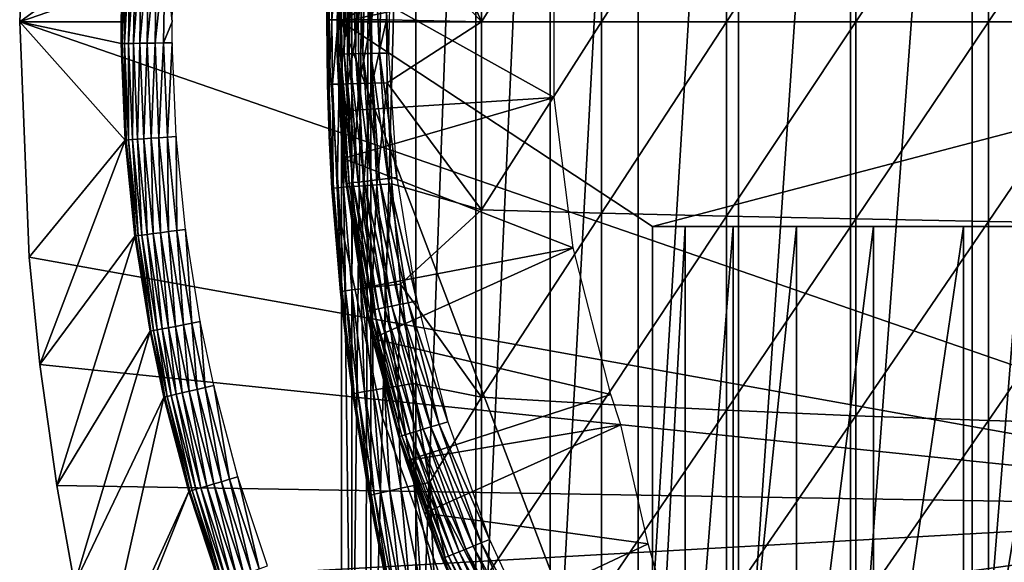
# Model space of a CAD drawing. Extents: x 0 to 400, y 0 to 1505.
# Drawn here: x 303 to 313, y 89 to 94 of the extents above; entities that cross this region are included whole.
import ezdxf

# ---------------------------------------------------------------- set-up
doc = ezdxf.new("R2010")
doc.units = 0
doc.header["$MEASUREMENT"] = 0
doc.layers.get('0').update_dxf_attribs({"linetype": 'CONTINUOUS'})

msp = doc.modelspace()

# ---------------------------------------------------------------- linework, layer by layer
for points in [[(306.247192, 101.777802, 68.491631), (306.432404, 102, 67.658234), (306.247192, 86.22229, 68.491631)], [(306.432404, 102, 67.658234), (306.375305, 86.000076, 67.89077), (306.247192, 86.22229, 68.491631)], [(306.432404, 102, 67.658234), (306.432404, 86.000076, 67.658234), (306.375305, 86.000076, 67.89077)], [(306.872406, 102, 66.245537), (306.872406, 86.000076, 66.245537), (306.432404, 86.000076, 67.658234)], [(306.872406, 102, 66.245537), (306.432404, 86.000076, 67.658234), (306.432404, 102, 67.658234)], [(307.459015, 102, 64.887192), (307.459015, 86.000076, 64.887192), (306.872406, 86.000076, 66.245537)], [(307.459015, 102, 64.887192), (306.872406, 86.000076, 66.245537), (306.872406, 102, 66.245537)], [(308.185791, 102, 63.598331), (308.185791, 86.000076, 63.598331), (307.459015, 86.000076, 64.887192)], [(308.185791, 102, 63.598331), (307.459015, 86.000076, 64.887192), (307.459015, 102, 64.887192)], [(309.044495, 102, 62.393379), (309.044495, 86.000076, 62.393379), (308.185791, 86.000076, 63.598331)], [(309.044495, 102, 62.393379), (308.185791, 86.000076, 63.598331), (308.185791, 102, 63.598331)], [(310.025604, 102, 61.285782), (310.025604, 86.000076, 61.285782), (309.044495, 86.000076, 62.393379)], [(310.025604, 102, 61.285782), (309.044495, 86.000076, 62.393379), (309.044495, 102, 62.393379)], [(311.118103, 102, 60.28791), (311.118103, 86.000076, 60.28791), (310.025604, 86.000076, 61.285782)], [(311.118103, 102, 60.28791), (310.025604, 86.000076, 61.285782), (310.025604, 102, 61.285782)], [(312.309814, 102, 59.410919), (312.309814, 86.000076, 59.410919), (311.118103, 86.000076, 60.28791)], [(312.309814, 102, 59.410919), (311.118103, 86.000076, 60.28791), (311.118103, 102, 60.28791)], [(313.587402, 102, 58.6646), (313.587402, 86.000076, 58.6646), (312.309814, 86.000076, 59.410919)], [(313.587402, 102, 58.6646), (312.309814, 86.000076, 59.410919), (312.309814, 102, 59.410919)], [(306.14389, 93.999977, 69.109467), (306.14389, 101.592201, 69.109467), (306.247192, 101.777802, 68.491631)], [(306.247192, 101.777802, 68.491631), (306.247192, 86.22229, 68.491631), (306.14389, 93.999977, 69.109467)], [(306.14389, 93.999977, 69.109467), (309.183594, 96.000076, 69.109467), (306.14389, 101.592201, 69.109467)], [(316.750305, 89.250092, 0.052415), (303.000305, 93.999977, 0.052415), (316.750305, 98.75, 0.052415)], [(316.750305, 98.75, 0.052415), (303.000305, 93.999977, 0.052415), (303.092804, 96.306557, 0.052415)], [(303.000305, 93.999977, 0.052415), (304.007111, 94.736809, 49.562519), (303.092804, 96.306557, 0.052415)], [(306.136505, 95.948463, 5.052418), (306.136505, 95.948463, 50.052422), (306.000305, 93.999977, 5.052418)], [(306.000305, 93.999977, 5.052418), (306.136505, 95.948463, 50.052422), (306.000305, 93.999977, 50.052422)], [(316.800293, 93.999977, 69.109467), (315.565308, 96.000076, 69.109467), (306.14389, 93.999977, 69.109467)], [(306.14389, 93.999977, 69.109467), (315.565308, 96.000076, 69.109467), (309.183594, 96.000076, 69.109467)], [(306.605896, 94.992882, 84.549812), (307.51239, 93.999977, 85.221657), (306.664886, 95.96241, 84.559532)], [(307.51239, 95.835213, 85.180679), (306.664886, 95.96241, 84.559532), (307.51239, 93.999977, 85.221657)], [(311.170197, 95.92617, 87.216629), (311.170197, 93.999977, 87.259644), (312.467499, 95.949409, 87.736137)], [(312.467499, 95.949409, 87.736137), (311.170197, 93.999977, 87.259644), (312.467499, 93.999977, 87.779671)], [(312.467499, 95.949409, 87.736137), (312.467499, 93.999977, 87.779671), (313.795197, 95.968842, 88.172302)], [(313.795197, 95.968842, 88.172302), (312.467499, 93.999977, 87.779671), (313.795197, 93.999977, 88.216263)], [(307.51239, 95.835213, 85.180679), (307.51239, 93.999977, 85.221657), (308.687592, 95.86895, 85.936317)], [(308.687592, 95.86895, 85.936317), (307.51239, 93.999977, 85.221657), (308.687592, 93.999977, 85.97805)], [(308.687592, 95.86895, 85.936317), (308.687592, 93.999977, 85.97805), (309.9086, 95.899338, 86.615891)], [(309.9086, 95.899338, 86.615891), (308.687592, 93.999977, 85.97805), (309.9086, 93.999977, 86.658302)], [(309.9086, 95.899338, 86.615891), (309.9086, 93.999977, 86.658302), (311.170197, 95.92617, 87.216629)], [(311.170197, 95.92617, 87.216629), (309.9086, 93.999977, 86.658302), (311.170197, 93.999977, 87.259644)], [(306.024109, 95.11554, 73.109467), (306.007507, 93.387718, 83.358513), (306.000305, 94.02108, 83.357536)], [(306.024109, 92.884537, 73.109467), (306.007507, 93.387718, 83.358513), (306.024109, 95.11554, 73.109467)], [(306.071289, 95.018272, 83.748253), (306.013092, 94.02108, 83.55307), (306.0513, 94.020958, 83.745247)], [(306.071289, 95.018272, 83.748253), (306.0513, 94.020958, 83.745247), (306.134186, 95.014687, 83.93396)], [(306.134186, 95.014687, 83.93396), (306.0513, 94.020958, 83.745247), (306.114197, 94.020958, 83.930817)], [(306.134186, 95.014687, 83.93396), (306.114197, 94.020958, 83.930817), (306.220795, 95.010399, 84.109871)], [(306.220795, 95.010399, 84.109871), (306.114197, 94.020958, 83.930817), (306.200714, 94.020844, 84.106613)], [(306.220795, 95.010399, 84.109871), (306.200714, 94.020844, 84.106613), (306.32959, 95.00515, 84.272957)], [(306.32959, 95.00515, 84.272957), (306.200714, 94.020844, 84.106613), (306.309509, 94.020721, 84.269623)], [(306.32959, 95.00515, 84.272957), (306.309509, 94.020721, 84.269623), (306.45871, 94.999313, 84.420441)], [(306.45871, 94.999313, 84.420441), (306.309509, 94.020721, 84.269623), (306.438507, 94.020607, 84.417061)], [(306.45871, 94.999313, 84.420441), (306.438507, 94.020607, 84.417061), (306.605896, 94.992882, 84.549812)], [(306.605896, 94.992882, 84.549812), (306.438507, 94.020607, 84.417061), (306.585693, 94.020493, 84.546432)], [(306.605896, 94.992882, 84.549812), (306.585693, 94.020493, 84.546432), (307.51239, 93.999977, 85.221657)], [(306.140289, 94.948051, 14.02264), (306.111511, 93.683838, 14.02264), (306.107391, 94.445587, 14.10947)], [(306.140289, 94.948051, 14.02264), (306.134003, 93.684319, 13.93846), (306.111511, 93.683838, 14.02264)], [(306.162811, 94.946503, 13.93846), (306.134003, 93.684319, 13.93846), (306.140289, 94.948051, 14.02264)], [(306.162811, 94.946503, 13.93846), (306.170898, 93.68515, 13.85947), (306.134003, 93.684319, 13.93846)], [(306.199493, 94.944, 13.85947), (306.170898, 93.68515, 13.85947), (306.162811, 94.946503, 13.93846)], [(306.199493, 94.944, 13.85947), (306.220886, 93.68634, 13.78807), (306.170898, 93.68515, 13.85947)], [(306.24939, 94.940659, 13.78807), (306.220886, 93.68634, 13.78807), (306.199493, 94.944, 13.85947)], [(306.24939, 94.940659, 13.78807), (306.282501, 93.687653, 13.72644), (306.220886, 93.68634, 13.78807)], [(306.310913, 94.936371, 13.72644), (306.282501, 93.687653, 13.72644), (306.24939, 94.940659, 13.78807)], [(306.310913, 94.936371, 13.72644), (306.35379, 93.689323, 13.67645), (306.282501, 93.687653, 13.72644)], [(306.382111, 94.931602, 13.67645), (306.35379, 93.689323, 13.67645), (306.310913, 94.936371, 13.72644)], [(306.382111, 94.931602, 13.67645), (306.4328, 93.691109, 13.63962), (306.35379, 93.689323, 13.67645)], [(306.460907, 94.926117, 13.63962), (306.4328, 93.691109, 13.63962), (306.382111, 94.931602, 13.67645)], [(306.460907, 94.926117, 13.63962), (306.516998, 93.693024, 13.61706), (306.4328, 93.691109, 13.63962)], [(306.544891, 94.920403, 13.61706), (306.516998, 93.693024, 13.61706), (306.460907, 94.926117, 13.63962)], [(306.544891, 94.920403, 13.61706), (306.60379, 93.695038, 13.60947), (306.516998, 93.693024, 13.61706)], [(306.6315, 94.914436, 13.60947), (306.60379, 93.695038, 13.60947), (306.544891, 94.920403, 13.61706)], [(303.000305, 93.999977, 0.052415), (303.990509, 94.000099, 49.56242), (304.007111, 94.736809, 49.562519)], [(304.001007, 93.788147, 49.647991), (304.007111, 94.736809, 49.562519), (303.990509, 94.000099, 49.56242)], [(304.001007, 93.788147, 49.647991), (304.016205, 94.736343, 49.648071), (304.007111, 94.736809, 49.562519)], [(304.039886, 94.73526, 49.730789), (304.016205, 94.736343, 49.648071), (304.001007, 93.788147, 49.647991)], [(304.039886, 94.73526, 49.730789), (304.001007, 93.788147, 49.647991), (304.024597, 93.788498, 49.730721)], [(304.077301, 94.733597, 49.808231), (304.039886, 94.73526, 49.730789), (304.024597, 93.788498, 49.730721)], [(304.077301, 94.733597, 49.808231), (304.024597, 93.788498, 49.730721), (304.062103, 93.788979, 49.80817)], [(304.127502, 94.731331, 49.87809), (304.077301, 94.733597, 49.808231), (304.062103, 93.788979, 49.80817)], [(304.127502, 94.731331, 49.87809), (304.062103, 93.788979, 49.80817), (304.112305, 93.789581, 49.878052)], [(304.188904, 94.728592, 49.938309), (304.127502, 94.731331, 49.87809), (304.112305, 93.789581, 49.878052)], [(304.188904, 94.728592, 49.938309), (304.112305, 93.789581, 49.878052), (304.173798, 93.790413, 49.938278)], [(304.259705, 94.725372, 49.987099), (304.188904, 94.728592, 49.938309), (304.173798, 93.790413, 49.938278)], [(304.259705, 94.725372, 49.987099), (304.173798, 93.790413, 49.938278), (304.244598, 93.791367, 49.987091)], [(304.337708, 94.721909, 50.023029), (304.259705, 94.725372, 49.987099), (304.244598, 93.791367, 49.987091)], [(304.337708, 94.721909, 50.023029), (304.244598, 93.791367, 49.987091), (304.322815, 93.79232, 50.023022)], [(304.420807, 94.718102, 50.045021), (304.337708, 94.721909, 50.023029), (304.322815, 93.79232, 50.023022)], [(304.420807, 94.718102, 50.045021), (304.322815, 93.79232, 50.023022), (304.406006, 93.793388, 50.04501)], [(304.406006, 93.793388, 50.04501), (304.490387, 94.000099, 50.052422), (304.420807, 94.718102, 50.045021)], [(304.420807, 94.718102, 50.045021), (304.490387, 94.000099, 50.052422), (304.5065, 94.714279, 50.052422)], [(308.223511, 94.739906, 62.60947), (306.107391, 94.445587, 58.97216), (308.223511, 93.26017, 62.60947)], [(306.107391, 94.445587, 14.10947), (306.111511, 93.683838, 14.02264), (306.103912, 93.683601, 14.10947)], [(306.107391, 94.445587, 58.97216), (306.103912, 93.683601, 14.10947), (306.127686, 93.128563, 58.97216)], [(306.107391, 94.445587, 58.97216), (306.107391, 94.445587, 14.10947), (306.103912, 93.683601, 14.10947)], [(306.107391, 94.445587, 58.97216), (306.127686, 93.128563, 58.97216), (308.223511, 93.26017, 62.60947)], [(306.000305, 94.02108, 83.357536), (306.007507, 93.387718, 83.358513), (306.013092, 94.02108, 83.55307)], [(306.013092, 94.02108, 83.55307), (306.007507, 93.387718, 83.358513), (306.020294, 93.38868, 83.554092)], [(306.013092, 94.02108, 83.55307), (306.020294, 93.38868, 83.554092), (306.0513, 94.020958, 83.745247)], [(306.0513, 94.020958, 83.745247), (306.020294, 93.38868, 83.554092), (306.058411, 93.390106, 83.74633)], [(306.0513, 94.020958, 83.745247), (306.058411, 93.390106, 83.74633), (306.114197, 94.020958, 83.930817)], [(306.114197, 94.020958, 83.930817), (306.058411, 93.390106, 83.74633), (306.121307, 93.39225, 83.931953)], [(306.114197, 94.020958, 83.930817), (306.121307, 93.39225, 83.931953), (306.200714, 94.020844, 84.106613)], [(306.200714, 94.020844, 84.106613), (306.121307, 93.39225, 83.931953), (306.207886, 93.394882, 84.10778)], [(306.200714, 94.020844, 84.106613), (306.207886, 93.394882, 84.10778), (306.309509, 94.020721, 84.269623)], [(306.309509, 94.020721, 84.269623), (306.207886, 93.394882, 84.10778), (306.316711, 93.397972, 84.270821)], [(306.309509, 94.020721, 84.269623), (306.316711, 93.397972, 84.270821), (306.438507, 94.020607, 84.417061)], [(306.438507, 94.020607, 84.417061), (306.316711, 93.397972, 84.270821), (306.445709, 93.401428, 84.418282)], [(306.438507, 94.020607, 84.417061), (306.445709, 93.401428, 84.418282), (306.585693, 94.020493, 84.546432)], [(306.585693, 94.020493, 84.546432), (306.445709, 93.401428, 84.418282), (306.592896, 93.405373, 84.547638)], [(306.585693, 94.020493, 84.546432), (306.592896, 93.405373, 84.547638), (307.51239, 93.999977, 85.221657)], [(303.991913, 93.788033, 49.56242), (303.990509, 94.000099, 49.56242), (303.000305, 93.999977, 0.052415)], [(316.750305, 89.250092, 0.052415), (303.092194, 91.700546, 0.052415), (303.000305, 93.999977, 0.052415)], [(304.031403, 92.844841, 49.562672), (303.991913, 93.788033, 49.56242), (303.000305, 93.999977, 0.052415)], [(303.000305, 93.999977, 0.052415), (303.092194, 91.700546, 0.052415), (304.031403, 92.844841, 49.562672)], [(303.990509, 94.000099, 49.56242), (303.991913, 93.788033, 49.56242), (304.001007, 93.788147, 49.647991)], [(304.406006, 93.793388, 50.04501), (304.491699, 93.794472, 50.052422), (304.490387, 94.000099, 50.052422)], [(306.000305, 93.999977, 5.052418), (306.000305, 93.999977, 50.052422), (306.136505, 92.051628, 5.052418)], [(306.136505, 92.051628, 5.052418), (306.000305, 93.999977, 50.052422), (306.136505, 92.051628, 50.052422)], [(306.14389, 93.999977, 69.109467), (306.247192, 86.22229, 68.491631), (306.14389, 86.407898, 69.109467)], [(309.183594, 92.000008, 69.109467), (316.800293, 93.999977, 69.109467), (306.14389, 93.999977, 69.109467)], [(309.183594, 92.000008, 69.109467), (306.14389, 93.999977, 69.109467), (309.183594, 86.019989, 69.109467)], [(309.183594, 86.019989, 69.109467), (306.14389, 93.999977, 69.109467), (306.14389, 86.407898, 69.109467)], [(307.51239, 93.999977, 85.221657), (306.592896, 93.405373, 84.547638), (307.51239, 92.164871, 85.180679)], [(307.51239, 93.999977, 85.221657), (307.51239, 92.164871, 85.180679), (308.687592, 93.999977, 85.97805)], [(308.687592, 93.999977, 85.97805), (307.51239, 92.164871, 85.180679), (308.687592, 92.131142, 85.936317)], [(308.687592, 93.999977, 85.97805), (308.687592, 92.131142, 85.936317), (309.9086, 93.999977, 86.658302)], [(309.9086, 93.999977, 86.658302), (308.687592, 92.131142, 85.936317), (309.9086, 92.100739, 86.615891)], [(315.565308, 92.000008, 69.109467), (316.800293, 93.999977, 69.109467), (309.183594, 92.000008, 69.109467)], [(309.9086, 93.999977, 86.658302), (309.9086, 92.100739, 86.615891), (311.170197, 93.999977, 87.259644)], [(311.170197, 93.999977, 87.259644), (309.9086, 92.100739, 86.615891), (311.170197, 92.073921, 87.216629)], [(311.170197, 93.999977, 87.259644), (311.170197, 92.073921, 87.216629), (312.467499, 93.999977, 87.779671)], [(312.467499, 93.999977, 87.779671), (311.170197, 92.073921, 87.216629), (312.467499, 92.050667, 87.736137)], [(312.467499, 93.999977, 87.779671), (312.467499, 92.050667, 87.736137), (313.795197, 93.999977, 88.216263)], [(313.795197, 93.999977, 88.216263), (312.467499, 92.050667, 87.736137), (313.795197, 92.031242, 88.172302)], [(304.001007, 93.788147, 49.647991), (303.991913, 93.788033, 49.56242), (304.031403, 92.844841, 49.562672)], [(304.024597, 93.788498, 49.730721), (304.001007, 93.788147, 49.647991), (304.040497, 92.845444, 49.648201)], [(304.001007, 93.788147, 49.647991), (304.031403, 92.844841, 49.562672), (304.040497, 92.845444, 49.648201)], [(304.062103, 93.788979, 49.80817), (304.024597, 93.788498, 49.730721), (304.064087, 92.847107, 49.7309)], [(304.024597, 93.788498, 49.730721), (304.040497, 92.845444, 49.648201), (304.064087, 92.847107, 49.7309)], [(304.112305, 93.789581, 49.878052), (304.062103, 93.788979, 49.80817), (304.101501, 92.849731, 49.808311)], [(304.062103, 93.788979, 49.80817), (304.064087, 92.847107, 49.7309), (304.101501, 92.849731, 49.808311)], [(304.112305, 93.789581, 49.878052), (304.101501, 92.849731, 49.808311), (304.151611, 92.85331, 49.878151)], [(304.173798, 93.790413, 49.938278), (304.112305, 93.789581, 49.878052), (304.151611, 92.85331, 49.878151)], [(304.173798, 93.790413, 49.938278), (304.151611, 92.85331, 49.878151), (304.212891, 92.857719, 49.938351)], [(304.244598, 93.791367, 49.987091), (304.173798, 93.790413, 49.938278), (304.212891, 92.857719, 49.938351)], [(304.244598, 93.791367, 49.987091), (304.212891, 92.857719, 49.938351), (304.2836, 92.862732, 49.987129)], [(304.322815, 93.79232, 50.023022), (304.244598, 93.791367, 49.987091), (304.2836, 92.862732, 49.987129)], [(304.322815, 93.79232, 50.023022), (304.2836, 92.862732, 49.987129), (304.361603, 92.86821, 50.023041)], [(304.406006, 93.793388, 50.04501), (304.322815, 93.79232, 50.023022), (304.361603, 92.86821, 50.023041)], [(304.406006, 93.793388, 50.04501), (304.361603, 92.86821, 50.023041), (304.444489, 92.874168, 50.045021)], [(304.444489, 92.874168, 50.045021), (304.491699, 93.794472, 50.052422), (304.406006, 93.793388, 50.04501)], [(304.444489, 92.874168, 50.045021), (304.529999, 92.880249, 50.052422), (304.491699, 93.794472, 50.052422)], [(306.16449, 92.665314, 14.10947), (306.103912, 93.683601, 14.10947), (306.111511, 93.683838, 14.02264)], [(306.127686, 93.128563, 58.97216), (306.103912, 93.683601, 14.10947), (306.16449, 92.665314, 14.10947)], [(306.220215, 92.424751, 13.93846), (306.111511, 93.683838, 14.02264), (306.134003, 93.684319, 13.93846)], [(306.197815, 92.422127, 14.02264), (306.16449, 92.665314, 14.10947), (306.111511, 93.683838, 14.02264)], [(306.197815, 92.422127, 14.02264), (306.111511, 93.683838, 14.02264), (306.220215, 92.424751, 13.93846)], [(306.256805, 92.428917, 13.85947), (306.134003, 93.684319, 13.93846), (306.170898, 93.68515, 13.85947)], [(306.220215, 92.424751, 13.93846), (306.134003, 93.684319, 13.93846), (306.256805, 92.428917, 13.85947)], [(306.306488, 92.434532, 13.78807), (306.170898, 93.68515, 13.85947), (306.220886, 93.68634, 13.78807)], [(306.256805, 92.428917, 13.85947), (306.170898, 93.68515, 13.85947), (306.306488, 92.434532, 13.78807)], [(306.367706, 92.441559, 13.72644), (306.220886, 93.68634, 13.78807), (306.282501, 93.687653, 13.72644)], [(306.306488, 92.434532, 13.78807), (306.220886, 93.68634, 13.78807), (306.367706, 92.441559, 13.72644)], [(306.438599, 92.449669, 13.67645), (306.282501, 93.687653, 13.72644), (306.35379, 93.689323, 13.67645)], [(306.367706, 92.441559, 13.72644), (306.282501, 93.687653, 13.72644), (306.438599, 92.449669, 13.67645)], [(306.51709, 92.458611, 13.63962), (306.35379, 93.689323, 13.67645), (306.4328, 93.691109, 13.63962)], [(306.438599, 92.449669, 13.67645), (306.35379, 93.689323, 13.67645), (306.51709, 92.458611, 13.63962)], [(306.600708, 92.468262, 13.61706), (306.4328, 93.691109, 13.63962), (306.516998, 93.693024, 13.61706)], [(306.51709, 92.458611, 13.63962), (306.4328, 93.691109, 13.63962), (306.600708, 92.468262, 13.61706)], [(306.687012, 92.478043, 13.60947), (306.516998, 93.693024, 13.61706), (306.60379, 93.695038, 13.60947)], [(306.600708, 92.468262, 13.61706), (306.516998, 93.693024, 13.61706), (306.687012, 92.478043, 13.60947)], [(306.007507, 93.387718, 83.358513), (306.024109, 92.884537, 83.360733), (306.020294, 93.38868, 83.554092)], [(306.024109, 92.884537, 73.109467), (306.024109, 92.884537, 83.360733), (306.007507, 93.387718, 83.358513)], [(306.020294, 93.38868, 83.554092), (306.063904, 92.373734, 83.560249), (306.058411, 93.390106, 83.74633)], [(306.020294, 93.38868, 83.554092), (306.024109, 92.884537, 83.360733), (306.063904, 92.373734, 83.560249)], [(306.058411, 93.390106, 83.74633), (306.102112, 92.377899, 83.752831), (306.121307, 93.39225, 83.931953)], [(306.058411, 93.390106, 83.74633), (306.063904, 92.373734, 83.560249), (306.102112, 92.377899, 83.752831)], [(306.121307, 93.39225, 83.931953), (306.102112, 92.377899, 83.752831), (306.165009, 92.383377, 83.938759)], [(306.121307, 93.39225, 83.931953), (306.165009, 92.383377, 83.938759), (306.207886, 93.394882, 84.10778)], [(306.207886, 93.394882, 84.10778), (306.165009, 92.383377, 83.938759), (306.251709, 92.390419, 84.11483)], [(306.207886, 93.394882, 84.10778), (306.251709, 92.390419, 84.11483), (306.316711, 93.397972, 84.270821)], [(306.316711, 93.397972, 84.270821), (306.251709, 92.390419, 84.11483), (306.360504, 92.398643, 84.278053)], [(306.316711, 93.397972, 84.270821), (306.360504, 92.398643, 84.278053), (306.445709, 93.401428, 84.418282)], [(306.445709, 93.401428, 84.418282), (306.360504, 92.398643, 84.278053), (306.489807, 92.407944, 84.425613)], [(306.445709, 93.401428, 84.418282), (306.489807, 92.407944, 84.425613), (306.592896, 93.405373, 84.547638)], [(306.592896, 93.405373, 84.547638), (306.489807, 92.407944, 84.425613), (306.637085, 92.418312, 84.55497)], [(306.592896, 93.405373, 84.547638), (306.637085, 92.418312, 84.55497), (307.51239, 92.164871, 85.180679)], [(308.223511, 93.26017, 62.60947), (306.127686, 93.128563, 58.97216), (306.16449, 92.665314, 58.97216)], [(308.223511, 93.26017, 62.60947), (306.16449, 92.665314, 58.97216), (308.408691, 91.792107, 62.60947)], [(306.127686, 93.128563, 58.97216), (306.16449, 92.665314, 14.10947), (306.16449, 92.665314, 58.97216)], [(304.212891, 92.857719, 49.938351), (304.151611, 92.85331, 49.878151), (304.245209, 91.923241, 49.878399)], [(304.2836, 92.862732, 49.987129), (304.212891, 92.857719, 49.938351), (304.306091, 91.931221, 49.938519)], [(304.212891, 92.857719, 49.938351), (304.245209, 91.923241, 49.878399), (304.306091, 91.931221, 49.938519)], [(304.361603, 92.86821, 50.023041), (304.2836, 92.862732, 49.987129), (304.376312, 91.940277, 49.987221)], [(304.2836, 92.862732, 49.987129), (304.306091, 91.931221, 49.938519), (304.376312, 91.940277, 49.987221)], [(304.444489, 92.874168, 50.045021), (304.361603, 92.86821, 50.023041), (304.453796, 91.950417, 50.023079)], [(304.361603, 92.86821, 50.023041), (304.376312, 91.940277, 49.987221), (304.453796, 91.950417, 50.023079)], [(304.536194, 91.961029, 50.045029), (304.529999, 92.880249, 50.052422), (304.444489, 92.874168, 50.045021)], [(304.444489, 92.874168, 50.045021), (304.453796, 91.950417, 50.023079), (304.536194, 91.961029, 50.045029)], [(304.536194, 91.961029, 50.045029), (304.621185, 91.972107, 50.052422), (304.529999, 92.880249, 50.052422)], [(306.214691, 90.661636, 73.109467), (306.133911, 91.362122, 83.375038), (306.024109, 92.884537, 73.109467)], [(306.024109, 92.884537, 73.109467), (306.133911, 91.362122, 83.375038), (306.051208, 92.371231, 83.364311)], [(306.024109, 92.884537, 73.109467), (306.051208, 92.371231, 83.364311), (306.024109, 92.884537, 83.360733)], [(306.051208, 92.371231, 83.364311), (306.063904, 92.373734, 83.560249), (306.024109, 92.884537, 83.360733)], [(304.031403, 92.844841, 49.562672), (303.092194, 91.700546, 0.052415), (303.196289, 90.651512, 0.052415)], [(304.031403, 92.844841, 49.562672), (303.196289, 90.651512, 0.052415), (304.125397, 91.907738, 49.563259)], [(304.040497, 92.845444, 49.648201), (304.031403, 92.844841, 49.562672), (304.125397, 91.907738, 49.563259)], [(304.064087, 92.847107, 49.7309), (304.040497, 92.845444, 49.648201), (304.134613, 91.908928, 49.648708)], [(304.040497, 92.845444, 49.648201), (304.125397, 91.907738, 49.563259), (304.134613, 91.908928, 49.648708)], [(304.101501, 92.849731, 49.808311), (304.064087, 92.847107, 49.7309), (304.158203, 91.911911, 49.731319)], [(304.064087, 92.847107, 49.7309), (304.134613, 91.908928, 49.648708), (304.158203, 91.911911, 49.731319)], [(304.151611, 92.85331, 49.878151), (304.101501, 92.849731, 49.808311), (304.195404, 91.916801, 49.808651)], [(304.101501, 92.849731, 49.808311), (304.158203, 91.911911, 49.731319), (304.195404, 91.916801, 49.808651)], [(304.151611, 92.85331, 49.878151), (304.195404, 91.916801, 49.808651), (304.245209, 91.923241, 49.878399)], [(306.345795, 91.399193, 58.97216), (308.408691, 91.792107, 62.60947), (306.16449, 92.665314, 58.97216)], [(306.190308, 92.421288, 14.10947), (306.16449, 92.665314, 14.10947), (306.197815, 92.422127, 14.02264)], [(306.16449, 92.665314, 58.97216), (306.16449, 92.665314, 14.10947), (306.190308, 92.421288, 14.10947)], [(306.16449, 92.665314, 58.97216), (306.190308, 92.421288, 14.10947), (306.345795, 91.399193, 58.97216)], [(306.687012, 92.478043, 13.60947), (306.880615, 91.273781, 13.60947), (306.600708, 92.468262, 13.61706)], [(306.133911, 91.362122, 83.375038), (306.063904, 92.373734, 83.560249), (306.051208, 92.371231, 83.364311)], [(306.146606, 91.366173, 83.571648), (306.102112, 92.377899, 83.752831), (306.063904, 92.373734, 83.560249)], [(306.133911, 91.362122, 83.375038), (306.146606, 91.366173, 83.571648), (306.063904, 92.373734, 83.560249)], [(306.184692, 91.372612, 83.76487), (306.165009, 92.383377, 83.938759), (306.102112, 92.377899, 83.752831)], [(306.184692, 91.372612, 83.76487), (306.102112, 92.377899, 83.752831), (306.146606, 91.366173, 83.571648)], [(306.247711, 91.381668, 83.95137), (306.251709, 92.390419, 84.11483), (306.165009, 92.383377, 83.938759)], [(306.247711, 91.381668, 83.95137), (306.165009, 92.383377, 83.938759), (306.184692, 91.372612, 83.76487)], [(306.197815, 92.422127, 14.02264), (306.398499, 91.173531, 14.02264), (306.190308, 92.421288, 14.10947)], [(306.190308, 92.421288, 14.10947), (306.398499, 91.173531, 14.02264), (306.390991, 91.171982, 14.10947)], [(306.345795, 91.399193, 58.97216), (306.190308, 92.421288, 14.10947), (306.390991, 91.171982, 14.10947)], [(306.220215, 92.424751, 13.93846), (306.420593, 91.178177, 13.93846), (306.197815, 92.422127, 14.02264)], [(306.197815, 92.422127, 14.02264), (306.420593, 91.178177, 13.93846), (306.398499, 91.173531, 14.02264)], [(306.256805, 92.428917, 13.85947), (306.456604, 91.185692, 13.85947), (306.220215, 92.424751, 13.93846)], [(306.220215, 92.424751, 13.93846), (306.456604, 91.185692, 13.85947), (306.420593, 91.178177, 13.93846)], [(306.334503, 91.392868, 84.127907), (306.251709, 92.390419, 84.11483), (306.247711, 91.381668, 83.95137)], [(306.334503, 91.392868, 84.127907), (306.360504, 92.398643, 84.278053), (306.251709, 92.390419, 84.11483)], [(306.306488, 92.434532, 13.78807), (306.505615, 91.195824, 13.78807), (306.256805, 92.428917, 13.85947)], [(306.256805, 92.428917, 13.85947), (306.505615, 91.195824, 13.78807), (306.456604, 91.185692, 13.85947)], [(306.367706, 92.441559, 13.72644), (306.565887, 91.208344, 13.72644), (306.306488, 92.434532, 13.78807)], [(306.306488, 92.434532, 13.78807), (306.565887, 91.208344, 13.72644), (306.505615, 91.195824, 13.78807)], [(306.443604, 91.406227, 84.291458), (306.360504, 92.398643, 84.278053), (306.334503, 91.392868, 84.127907)], [(306.443604, 91.406227, 84.291458), (306.489807, 92.407944, 84.425613), (306.360504, 92.398643, 84.278053)], [(306.438599, 92.449669, 13.67645), (306.635803, 91.222878, 13.67645), (306.367706, 92.441559, 13.72644)], [(306.367706, 92.441559, 13.72644), (306.635803, 91.222878, 13.67645), (306.565887, 91.208344, 13.72644)], [(306.51709, 92.458611, 13.63962), (306.713104, 91.238983, 13.63962), (306.438599, 92.449669, 13.67645)], [(306.438599, 92.449669, 13.67645), (306.713104, 91.238983, 13.63962), (306.635803, 91.222878, 13.67645)], [(306.573212, 91.421371, 84.439201), (306.489807, 92.407944, 84.425613), (306.443604, 91.406227, 84.291458)], [(306.573212, 91.421371, 84.439201), (306.637085, 92.418312, 84.55497), (306.489807, 92.407944, 84.425613)], [(306.600708, 92.468262, 13.61706), (306.795593, 91.25602, 13.61706), (306.51709, 92.458611, 13.63962)], [(306.51709, 92.458611, 13.63962), (306.795593, 91.25602, 13.61706), (306.713104, 91.238983, 13.63962)], [(306.720886, 91.438171, 84.568573), (306.637085, 92.418312, 84.55497), (306.573212, 91.421371, 84.439201)], [(306.600708, 92.468262, 13.61706), (306.880615, 91.273781, 13.60947), (306.795593, 91.25602, 13.61706)], [(306.637085, 92.418312, 84.55497), (306.720886, 91.438171, 84.568573), (307.51239, 92.164871, 85.180679)], [(307.51239, 92.164871, 85.180679), (306.720886, 91.438171, 84.568573), (307.51239, 90.333344, 85.057823)], [(307.51239, 92.164871, 85.180679), (307.51239, 90.333344, 85.057823), (308.687592, 92.131142, 85.936317)], [(308.687592, 92.131142, 85.936317), (307.51239, 90.333344, 85.057823), (308.687592, 90.265991, 85.811211)], [(308.687592, 92.131142, 85.936317), (308.687592, 90.265991, 85.811211), (309.9086, 92.100739, 86.615891)], [(309.9086, 92.100739, 86.615891), (308.687592, 90.265991, 85.811211), (309.9086, 90.205307, 86.488739)], [(309.9086, 92.100739, 86.615891), (309.9086, 90.205307, 86.488739), (311.170197, 92.073921, 87.216629)], [(306.136505, 92.051628, 5.052418), (306.136505, 92.051628, 50.052422), (306.542603, 90.141182, 5.052418)], [(306.542603, 90.141182, 5.052418), (306.136505, 92.051628, 50.052422), (306.542603, 90.141182, 50.052422)], [(309.502502, 86.019989, 67.823578), (309.502502, 92.000008, 67.823578), (309.183594, 86.019989, 69.109467)], [(309.183594, 86.019989, 69.109467), (309.502502, 92.000008, 67.823578), (309.183594, 92.000008, 69.109467)], [(309.973694, 86.019989, 66.585358), (309.973694, 92.000008, 66.585358), (309.502502, 86.019989, 67.823578)], [(309.502502, 86.019989, 67.823578), (309.973694, 92.000008, 66.585358), (309.502502, 92.000008, 67.823578)], [(311.170197, 92.073921, 87.216629), (309.9086, 90.205307, 86.488739), (311.170197, 90.151672, 87.087692)], [(310.590302, 86.019989, 65.412773), (310.590302, 92.000008, 65.412773), (309.973694, 86.019989, 66.585358)], [(309.973694, 86.019989, 66.585358), (310.590302, 92.000008, 65.412773), (309.973694, 92.000008, 66.585358)], [(311.343414, 86.019989, 64.322807), (311.343414, 92.000008, 64.322807), (310.590302, 86.019989, 65.412773)], [(310.590302, 86.019989, 65.412773), (311.343414, 92.000008, 64.322807), (310.590302, 92.000008, 65.412773)], [(311.170197, 92.073921, 87.216629), (311.170197, 90.151672, 87.087692), (312.467499, 92.050667, 87.736137)], [(312.467499, 92.050667, 87.736137), (311.170197, 90.151672, 87.087692), (312.467499, 90.105301, 87.605637)], [(312.222107, 86.019989, 63.331291), (312.222107, 92.000008, 63.331291), (311.343414, 86.019989, 64.322807)], [(311.343414, 86.019989, 64.322807), (312.222107, 92.000008, 63.331291), (311.343414, 92.000008, 64.322807)], [(313.213593, 86.019989, 62.452599), (313.213593, 92.000008, 62.452599), (312.222107, 86.019989, 63.331291)], [(312.222107, 86.019989, 63.331291), (313.213593, 92.000008, 62.452599), (312.222107, 92.000008, 63.331291)], [(312.467499, 92.050667, 87.736137), (312.467499, 90.105301, 87.605637), (313.795197, 92.031242, 88.172302)], [(313.795197, 92.031242, 88.172302), (312.467499, 90.105301, 87.605637), (313.795197, 90.066307, 88.040497)], [(304.125397, 91.907738, 49.563259), (303.196289, 90.651512, 0.052415), (303.361908, 89.468964, 0.052415)], [(304.125397, 91.907738, 49.563259), (303.361908, 89.468964, 0.052415), (304.2742, 90.977547, 49.564171)], [(304.134613, 91.908928, 49.648708), (304.125397, 91.907738, 49.563259), (304.2742, 90.977547, 49.564171)], [(304.158203, 91.911911, 49.731319), (304.134613, 91.908928, 49.648708), (304.283386, 90.97934, 49.649509)], [(304.134613, 91.908928, 49.648708), (304.2742, 90.977547, 49.564171), (304.283386, 90.97934, 49.649509)], [(304.195404, 91.916801, 49.808651), (304.158203, 91.911911, 49.731319), (304.306793, 90.983749, 49.731991)], [(304.158203, 91.911911, 49.731319), (304.283386, 90.97934, 49.649509), (304.306793, 90.983749, 49.731991)], [(304.245209, 91.923241, 49.878399), (304.195404, 91.916801, 49.808651), (304.343811, 90.990784, 49.80917)], [(304.195404, 91.916801, 49.808651), (304.306793, 90.983749, 49.731991), (304.343811, 90.990784, 49.80917)], [(304.306091, 91.931221, 49.938519), (304.245209, 91.923241, 49.878399), (304.393097, 91.000198, 49.878792)], [(304.245209, 91.923241, 49.878399), (304.343811, 90.990784, 49.80917), (304.393097, 91.000198, 49.878792)], [(304.376312, 91.940277, 49.987221), (304.306091, 91.931221, 49.938519), (304.453491, 91.011642, 49.938782)], [(304.306091, 91.931221, 49.938519), (304.393097, 91.000198, 49.878792), (304.453491, 91.011642, 49.938782)], [(304.453796, 91.950417, 50.023079), (304.376312, 91.940277, 49.987221), (304.52301, 91.024879, 49.987381)], [(304.376312, 91.940277, 49.987221), (304.453491, 91.011642, 49.938782), (304.52301, 91.024879, 49.987381)], [(304.536194, 91.961029, 50.045029), (304.453796, 91.950417, 50.023079), (304.599701, 91.039421, 50.023151)], [(304.453796, 91.950417, 50.023079), (304.52301, 91.024879, 49.987381), (304.599701, 91.039421, 50.023151)], [(304.681213, 91.054916, 50.045052), (304.621185, 91.972107, 50.052422), (304.536194, 91.961029, 50.045029)], [(304.536194, 91.961029, 50.045029), (304.599701, 91.039421, 50.023151), (304.681213, 91.054916, 50.045052)], [(304.681213, 91.054916, 50.045052), (304.765289, 91.070892, 50.052422), (304.621185, 91.972107, 50.052422)], [(303.196289, 90.651512, 0.052415), (303.092194, 91.700546, 0.052415), (316.750305, 89.250092, 0.052415)], [(306.448792, 90.906982, 58.97216), (308.408691, 91.792107, 62.60947), (306.345795, 91.399193, 58.97216)], [(306.448792, 90.906982, 58.97216), (308.776215, 90.358727, 62.60947), (308.408691, 91.792107, 62.60947)], [(306.565491, 90.420959, 84.31044), (306.573212, 91.421371, 84.439201), (306.443604, 91.406227, 84.291458)], [(306.695404, 90.44194, 84.458427), (306.573212, 91.421371, 84.439201), (306.565491, 90.420959, 84.31044)], [(306.695404, 90.44194, 84.458427), (306.720886, 91.438171, 84.568573), (306.573212, 91.421371, 84.439201)], [(306.843597, 90.465073, 84.587799), (306.720886, 91.438171, 84.568573), (306.695404, 90.44194, 84.458427)], [(306.720886, 91.438171, 84.568573), (306.843597, 90.465073, 84.587799), (307.51239, 90.333344, 85.057823)], [(306.267792, 90.365891, 83.58773), (306.146606, 91.366173, 83.571648), (306.133911, 91.362122, 83.375038)], [(306.214691, 90.661636, 73.109467), (306.214691, 90.661636, 83.38517), (306.133911, 91.362122, 83.375038)], [(306.133911, 91.362122, 83.375038), (306.214691, 90.661636, 83.38517), (306.267792, 90.365891, 83.58773)], [(306.267792, 90.365891, 83.58773), (306.184692, 91.372612, 83.76487), (306.146606, 91.366173, 83.571648)], [(306.305908, 90.37471, 83.781868), (306.247711, 91.381668, 83.95137), (306.184692, 91.372612, 83.76487)], [(306.305908, 90.37471, 83.781868), (306.184692, 91.372612, 83.76487), (306.267792, 90.365891, 83.58773)], [(306.368988, 90.386993, 83.969193), (306.334503, 91.392868, 84.127907), (306.247711, 91.381668, 83.95137)], [(306.368988, 90.386993, 83.969193), (306.247711, 91.381668, 83.95137), (306.305908, 90.37471, 83.781868)], [(306.456085, 90.402481, 84.1464), (306.443604, 91.406227, 84.291458), (306.334503, 91.392868, 84.127907)], [(306.456085, 90.402481, 84.1464), (306.334503, 91.392868, 84.127907), (306.368988, 90.386993, 83.969193)], [(306.345795, 91.399193, 58.97216), (306.390991, 91.171982, 14.10947), (306.448792, 90.906982, 58.97216)], [(306.565491, 90.420959, 84.31044), (306.443604, 91.406227, 84.291458), (306.456085, 90.402481, 84.1464)], [(306.635803, 91.222878, 13.67645), (306.943695, 90.019112, 13.67645), (306.565887, 91.208344, 13.72644)], [(306.713104, 91.238983, 13.63962), (307.019287, 90.042107, 13.63962), (306.635803, 91.222878, 13.67645)], [(306.635803, 91.222878, 13.67645), (307.019287, 90.042107, 13.63962), (306.943695, 90.019112, 13.67645)], [(306.795593, 91.25602, 13.61706), (307.099792, 90.066673, 13.61706), (306.713104, 91.238983, 13.63962)], [(306.713104, 91.238983, 13.63962), (307.099792, 90.066673, 13.61706), (307.019287, 90.042107, 13.63962)], [(306.880615, 91.273781, 13.60947), (307.1828, 90.091942, 13.60947), (306.795593, 91.25602, 13.61706)], [(306.795593, 91.25602, 13.61706), (307.1828, 90.091942, 13.60947), (307.099792, 90.066673, 13.61706)], [(306.398499, 91.173531, 14.02264), (306.448792, 90.906982, 14.10947), (306.390991, 91.171982, 14.10947)], [(306.448792, 90.906982, 58.97216), (306.390991, 91.171982, 14.10947), (306.448792, 90.906982, 14.10947)], [(306.420593, 91.178177, 13.93846), (306.733398, 89.954971, 13.93846), (306.398499, 91.173531, 14.02264)], [(306.398499, 91.173531, 14.02264), (306.733398, 89.954971, 13.93846), (306.711914, 89.948418, 14.02264)], [(306.711914, 89.948418, 14.02264), (306.70459, 89.946152, 14.10947), (306.398499, 91.173531, 14.02264)], [(306.398499, 91.173531, 14.02264), (306.70459, 89.946152, 14.10947), (306.448792, 90.906982, 14.10947)], [(306.456604, 91.185692, 13.85947), (306.768707, 89.965698, 13.85947), (306.420593, 91.178177, 13.93846)], [(306.420593, 91.178177, 13.93846), (306.768707, 89.965698, 13.85947), (306.733398, 89.954971, 13.93846)], [(306.505615, 91.195824, 13.78807), (306.816498, 89.98024, 13.78807), (306.456604, 91.185692, 13.85947)], [(306.456604, 91.185692, 13.85947), (306.816498, 89.98024, 13.78807), (306.768707, 89.965698, 13.85947)], [(306.565887, 91.208344, 13.72644), (306.875397, 89.998253, 13.72644), (306.505615, 91.195824, 13.78807)], [(306.505615, 91.195824, 13.78807), (306.875397, 89.998253, 13.72644), (306.816498, 89.98024, 13.78807)], [(306.565887, 91.208344, 13.72644), (306.943695, 90.019112, 13.67645), (306.875397, 89.998253, 13.72644)], [(304.599701, 91.039421, 50.023151), (304.52301, 91.024879, 49.987381), (304.657288, 90.391281, 49.987511)], [(304.681213, 91.054916, 50.045052), (304.599701, 91.039421, 50.023151), (304.733307, 90.40892, 50.023209)], [(304.599701, 91.039421, 50.023151), (304.657288, 90.391281, 49.987511), (304.733307, 90.40892, 50.023209)], [(304.813995, 90.427757, 50.045059), (304.765289, 91.070892, 50.052422), (304.681213, 91.054916, 50.045052)], [(304.681213, 91.054916, 50.045052), (304.733307, 90.40892, 50.023209), (304.813995, 90.427757, 50.045059)], [(304.813995, 90.427757, 50.045059), (304.897186, 90.447189, 50.052422), (304.765289, 91.070892, 50.052422)], [(304.2742, 90.977547, 49.564171), (303.361908, 89.468964, 0.052415), (303.535889, 88.504669, 0.052415)], [(304.2742, 90.977547, 49.564171), (303.535889, 88.504669, 0.052415), (304.410492, 90.333702, 49.56501)], [(304.283386, 90.97934, 49.649509), (304.2742, 90.977547, 49.564171), (304.410492, 90.333702, 49.56501)], [(304.306793, 90.983749, 49.731991), (304.283386, 90.97934, 49.649509), (304.419708, 90.335854, 49.650242)], [(304.283386, 90.97934, 49.649509), (304.410492, 90.333702, 49.56501), (304.419708, 90.335854, 49.650242)], [(304.343811, 90.990784, 49.80917), (304.306793, 90.983749, 49.731991), (304.442993, 90.341209, 49.732601)], [(304.306793, 90.983749, 49.731991), (304.419708, 90.335854, 49.650242), (304.442993, 90.341209, 49.732601)], [(304.393097, 91.000198, 49.878792), (304.343811, 90.990784, 49.80917), (304.479706, 90.349792, 49.80965)], [(304.343811, 90.990784, 49.80917), (304.442993, 90.341209, 49.732601), (304.479706, 90.349792, 49.80965)], [(304.453491, 91.011642, 49.938782), (304.393097, 91.000198, 49.878792), (304.528595, 90.361237, 49.879139)], [(304.393097, 91.000198, 49.878792), (304.479706, 90.349792, 49.80965), (304.528595, 90.361237, 49.879139)], [(304.52301, 91.024879, 49.987381), (304.453491, 91.011642, 49.938782), (304.588409, 90.375191, 49.939011)], [(304.453491, 91.011642, 49.938782), (304.528595, 90.361237, 49.879139), (304.588409, 90.375191, 49.939011)], [(304.52301, 91.024879, 49.987381), (304.588409, 90.375191, 49.939011), (304.657288, 90.391281, 49.987511)], [(306.778687, 89.710709, 58.97216), (308.776215, 90.358727, 62.60947), (306.448792, 90.906982, 58.97216)], [(306.448792, 90.906982, 58.97216), (306.448792, 90.906982, 14.10947), (306.778687, 89.710709, 58.97216)], [(306.778687, 89.710709, 58.97216), (306.448792, 90.906982, 14.10947), (306.70459, 89.946152, 14.10947)], [(316.750305, 89.250092, 0.052415), (303.361908, 89.468964, 0.052415), (303.196289, 90.651512, 0.052415)], [(306.594299, 88.463188, 73.109467), (306.414886, 89.366669, 83.408897), (306.214691, 90.661636, 73.109467)], [(306.214691, 90.661636, 73.109467), (306.414886, 89.366669, 83.408897), (306.25531, 90.360519, 83.390152)], [(306.214691, 90.661636, 73.109467), (306.25531, 90.360519, 83.390152), (306.214691, 90.661636, 83.38517)], [(306.267792, 90.365891, 83.58773), (306.214691, 90.661636, 83.38517), (306.25531, 90.360519, 83.390152)], [(306.856293, 89.469673, 84.482483), (306.843597, 90.465073, 84.587799), (306.695404, 90.44194, 84.458427)], [(306.843597, 90.465073, 84.587799), (307.005005, 89.499352, 84.611832), (307.51239, 90.333344, 85.057823)], [(307.005005, 89.499352, 84.611832), (306.843597, 90.465073, 84.587799), (306.856293, 89.469673, 84.482483)], [(304.528595, 90.361237, 49.879139), (304.479706, 90.349792, 49.80965), (304.722992, 89.433067, 49.81049)], [(304.588409, 90.375191, 49.939011), (304.528595, 90.361237, 49.879139), (304.771301, 89.44738, 49.879761)], [(304.528595, 90.361237, 49.879139), (304.722992, 89.433067, 49.81049), (304.771301, 89.44738, 49.879761)], [(304.657288, 90.391281, 49.987511), (304.588409, 90.375191, 49.939011), (304.830109, 89.464897, 49.93943)], [(304.588409, 90.375191, 49.939011), (304.771301, 89.44738, 49.879761), (304.830109, 89.464897, 49.93943)], [(304.733307, 90.40892, 50.023209), (304.657288, 90.391281, 49.987511), (304.897797, 89.484932, 49.987759)], [(304.657288, 90.391281, 49.987511), (304.830109, 89.464897, 49.93943), (304.897797, 89.484932, 49.987759)], [(304.813995, 90.427757, 50.045059), (304.733307, 90.40892, 50.023209), (304.972504, 89.507217, 50.023319)], [(304.733307, 90.40892, 50.023209), (304.897797, 89.484932, 49.987759), (304.972504, 89.507217, 50.023319)], [(305.051788, 89.530708, 50.04509), (304.897186, 90.447189, 50.052422), (304.813995, 90.427757, 50.045059)], [(304.813995, 90.427757, 50.045059), (304.972504, 89.507217, 50.023319), (305.051788, 89.530708, 50.04509)], [(305.051788, 89.530708, 50.04509), (305.133606, 89.555031, 50.052422), (304.897186, 90.447189, 50.052422)], [(306.267792, 90.365891, 83.58773), (306.25531, 90.360519, 83.390152), (306.414886, 89.366669, 83.408897)], [(306.427094, 89.37323, 83.607742), (306.305908, 90.37471, 83.781868), (306.267792, 90.365891, 83.58773)], [(306.427094, 89.37323, 83.607742), (306.267792, 90.365891, 83.58773), (306.414886, 89.366669, 83.408897)], [(306.465302, 89.384438, 83.80307), (306.368988, 90.386993, 83.969193), (306.305908, 90.37471, 83.781868)], [(306.465302, 89.384438, 83.80307), (306.305908, 90.37471, 83.781868), (306.427094, 89.37323, 83.607742)], [(306.528595, 89.399933, 83.99144), (306.456085, 90.402481, 84.1464), (306.368988, 90.386993, 83.969193)], [(306.528595, 89.399933, 83.99144), (306.368988, 90.386993, 83.969193), (306.465302, 89.384438, 83.80307)], [(306.615906, 89.419479, 84.169518), (306.565491, 90.420959, 84.31044), (306.456085, 90.402481, 84.1464)], [(306.615906, 89.419479, 84.169518), (306.456085, 90.402481, 84.1464), (306.528595, 89.399933, 83.99144)], [(306.7258, 89.44297, 84.334167), (306.695404, 90.44194, 84.458427), (306.565491, 90.420959, 84.31044)], [(306.7258, 89.44297, 84.334167), (306.565491, 90.420959, 84.31044), (306.615906, 89.419479, 84.169518)], [(306.856293, 89.469673, 84.482483), (306.695404, 90.44194, 84.458427), (306.7258, 89.44297, 84.334167)], [(306.778687, 89.710709, 58.97216), (308.876007, 90.064293, 62.60947), (308.776215, 90.358727, 62.60947)], [(304.410492, 90.333702, 49.56501), (303.535889, 88.504669, 0.052415), (303.765106, 87.460876, 0.052415)], [(304.410492, 90.333702, 49.56501), (303.765106, 87.460876, 0.052415), (304.65451, 89.412689, 49.566479)], [(304.419708, 90.335854, 49.650242), (304.410492, 90.333702, 49.56501), (304.65451, 89.412689, 49.566479)], [(304.442993, 90.341209, 49.732601), (304.419708, 90.335854, 49.650242), (304.663788, 89.415428, 49.651531)], [(304.419708, 90.335854, 49.650242), (304.65451, 89.412689, 49.566479), (304.663788, 89.415428, 49.651531)], [(304.479706, 90.349792, 49.80965), (304.442993, 90.341209, 49.732601), (304.68689, 89.422348, 49.733662)], [(304.442993, 90.341209, 49.732601), (304.663788, 89.415428, 49.651531), (304.68689, 89.422348, 49.733662)], [(304.479706, 90.349792, 49.80965), (304.68689, 89.422348, 49.733662), (304.722992, 89.433067, 49.81049)], [(307.51239, 90.333344, 85.057823), (307.005005, 89.499352, 84.611832), (307.51239, 88.509201, 84.853333)], [(307.51239, 90.333344, 85.057823), (307.51239, 88.509201, 84.853333), (308.687592, 90.265991, 85.811211)], [(308.687592, 90.265991, 85.811211), (307.51239, 88.509201, 84.853333), (308.687592, 88.408234, 85.602959)], [(308.687592, 90.265991, 85.811211), (308.687592, 88.408234, 85.602959), (309.9086, 90.205307, 86.488739)], [(309.9086, 90.205307, 86.488739), (308.687592, 88.408234, 85.602959), (309.9086, 88.317284, 86.277107)], [(309.9086, 90.205307, 86.488739), (309.9086, 88.317284, 86.277107), (311.170197, 90.151672, 87.087692)], [(306.542603, 90.141182, 5.052418), (306.542603, 90.141182, 50.052422), (307.210693, 88.30571, 5.052418)], [(307.210693, 88.30571, 5.052418), (306.542603, 90.141182, 50.052422), (307.210693, 88.30571, 50.052422)], [(306.955597, 89.199417, 58.97216), (308.876007, 90.064293, 62.60947), (306.778687, 89.710709, 58.97216)], [(306.955597, 89.199417, 58.97216), (309.143188, 88.89949, 62.27076), (308.876007, 90.064293, 62.60947)], [(307.510895, 88.909859, 13.61706), (307.019287, 90.042107, 13.63962), (307.099792, 90.066673, 13.61706)], [(307.591309, 88.94265, 13.60947), (307.099792, 90.066673, 13.61706), (307.1828, 90.091942, 13.60947)], [(307.510895, 88.909859, 13.61706), (307.099792, 90.066673, 13.61706), (307.591309, 88.94265, 13.60947)], [(311.170197, 90.151672, 87.087692), (309.9086, 88.317284, 86.277107), (311.170197, 88.237053, 86.87307)], [(311.170197, 90.151672, 87.087692), (311.170197, 88.237053, 86.87307), (312.467499, 90.105301, 87.605637)], [(312.467499, 90.105301, 87.605637), (311.170197, 88.237053, 86.87307), (312.467499, 88.167549, 87.388428)], [(312.467499, 90.105301, 87.605637), (312.467499, 88.167549, 87.388428), (313.795197, 90.066307, 88.040497)], [(313.795197, 90.066307, 88.040497), (312.467499, 88.167549, 87.388428), (313.795197, 88.109253, 87.821121)], [(307.236603, 88.79805, 13.78807), (306.768707, 89.965698, 13.85947), (306.816498, 89.98024, 13.78807)], [(307.293701, 88.821289, 13.72644), (306.816498, 89.98024, 13.78807), (306.875397, 89.998253, 13.72644)], [(307.236603, 88.79805, 13.78807), (306.816498, 89.98024, 13.78807), (307.293701, 88.821289, 13.72644)], [(307.359802, 88.848228, 13.67645), (306.875397, 89.998253, 13.72644), (306.943695, 90.019112, 13.67645)], [(307.293701, 88.821289, 13.72644), (306.875397, 89.998253, 13.72644), (307.359802, 88.848228, 13.67645)], [(307.433014, 88.878036, 13.63962), (306.943695, 90.019112, 13.67645), (307.019287, 90.042107, 13.63962)], [(307.359802, 88.848228, 13.67645), (306.943695, 90.019112, 13.67645), (307.433014, 88.878036, 13.63962)], [(307.433014, 88.878036, 13.63962), (307.019287, 90.042107, 13.63962), (307.510895, 88.909859, 13.61706)], [(306.955597, 89.199417, 14.10947), (306.70459, 89.946152, 14.10947), (306.711914, 89.948418, 14.02264)], [(306.778687, 89.710709, 58.97216), (306.70459, 89.946152, 14.10947), (306.955597, 89.199417, 58.97216)], [(306.955597, 89.199417, 58.97216), (306.70459, 89.946152, 14.10947), (306.955597, 89.199417, 14.10947)], [(307.156189, 88.765259, 13.93846), (306.711914, 89.948418, 14.02264), (306.733398, 89.954971, 13.93846)], [(307.135315, 88.756798, 14.02264), (306.955597, 89.199417, 14.10947), (306.711914, 89.948418, 14.02264)], [(307.135315, 88.756798, 14.02264), (306.711914, 89.948418, 14.02264), (307.156189, 88.765259, 13.93846)], [(307.190308, 88.779213, 13.85947), (306.733398, 89.954971, 13.93846), (306.768707, 89.965698, 13.85947)], [(307.156189, 88.765259, 13.93846), (306.733398, 89.954971, 13.93846), (307.190308, 88.779213, 13.85947)], [(307.190308, 88.779213, 13.85947), (306.768707, 89.965698, 13.85947), (307.236603, 88.79805, 13.78807)], [(304.972504, 89.507217, 50.023319), (304.897797, 89.484932, 49.987759), (305.189789, 88.600868, 49.988041)], [(305.051788, 89.530708, 50.04509), (304.972504, 89.507217, 50.023319), (305.262909, 88.627342, 50.023449)], [(304.972504, 89.507217, 50.023319), (305.189789, 88.600868, 49.988041), (305.262909, 88.627342, 50.023449)], [(305.340515, 88.655586, 50.04512), (305.133606, 89.555031, 50.052422), (305.051788, 89.530708, 50.04509)], [(305.051788, 89.530708, 50.04509), (305.262909, 88.627342, 50.023449), (305.340515, 88.655586, 50.04512)], [(305.340515, 88.655586, 50.04512), (305.420502, 88.684563, 50.052422), (305.133606, 89.555031, 50.052422)], [(306.856293, 89.469673, 84.482483), (307.055298, 88.50515, 84.510338), (307.005005, 89.499352, 84.611832)], [(307.005005, 89.499352, 84.611832), (307.204712, 88.541267, 84.639671), (307.51239, 88.509201, 84.853333)], [(307.005005, 89.499352, 84.611832), (307.055298, 88.50515, 84.510338), (307.204712, 88.541267, 84.639671)], [(316.750305, 89.250092, 0.052415), (303.535889, 88.504669, 0.052415), (303.361908, 89.468964, 0.052415)], [(304.65451, 89.412689, 49.566479), (303.765106, 87.460876, 0.052415), (303.805908, 87.293861, 0.052415)], [(304.65451, 89.412689, 49.566479), (303.805908, 87.293861, 0.052415), (304.950714, 88.514091, 49.568241)], [(304.663788, 89.415428, 49.651531), (304.65451, 89.412689, 49.566479), (304.950714, 88.514091, 49.568241)], [(304.68689, 89.422348, 49.733662), (304.663788, 89.415428, 49.651531), (304.960114, 88.517548, 49.653061)], [(304.663788, 89.415428, 49.651531), (304.950714, 88.514091, 49.568241), (304.960114, 88.517548, 49.653061)], [(304.722992, 89.433067, 49.81049), (304.68689, 89.422348, 49.733662), (304.98291, 88.525772, 49.73494)], [(304.68689, 89.422348, 49.733662), (304.960114, 88.517548, 49.653061), (304.98291, 88.525772, 49.73494)], [(304.771301, 89.44738, 49.879761), (304.722992, 89.433067, 49.81049), (305.018494, 88.538773, 49.811501)], [(304.722992, 89.433067, 49.81049), (304.98291, 88.525772, 49.73494), (305.018494, 88.538773, 49.811501)], [(304.830109, 89.464897, 49.93943), (304.771301, 89.44738, 49.879761), (305.065796, 88.555931, 49.880501)], [(304.771301, 89.44738, 49.879761), (305.018494, 88.538773, 49.811501), (305.065796, 88.555931, 49.880501)], [(304.897797, 89.484932, 49.987759), (304.830109, 89.464897, 49.93943), (305.123505, 88.57679, 49.939919)], [(304.830109, 89.464897, 49.93943), (305.065796, 88.555931, 49.880501), (305.123505, 88.57679, 49.939919)], [(304.897797, 89.484932, 49.987759), (305.123505, 88.57679, 49.939919), (305.189789, 88.600868, 49.988041)], [(306.465302, 89.384438, 83.80307), (306.662598, 88.401909, 83.827507), (306.528595, 89.399933, 83.99144)], [(306.528595, 89.399933, 83.99144), (306.726105, 88.420631, 84.017151), (306.615906, 89.419479, 84.169518)], [(306.528595, 89.399933, 83.99144), (306.662598, 88.401909, 83.827507), (306.726105, 88.420631, 84.017151)], [(306.615906, 89.419479, 84.169518), (306.813812, 88.444351, 84.196274), (306.7258, 89.44297, 84.334167)], [(306.615906, 89.419479, 84.169518), (306.726105, 88.420631, 84.017151), (306.813812, 88.444351, 84.196274)], [(306.7258, 89.44297, 84.334167), (306.924194, 88.472603, 84.361656), (306.856293, 89.469673, 84.482483)], [(306.7258, 89.44297, 84.334167), (306.813812, 88.444351, 84.196274), (306.924194, 88.472603, 84.361656)], [(306.856293, 89.469673, 84.482483), (306.924194, 88.472603, 84.361656), (307.055298, 88.50515, 84.510338)], [(306.414886, 89.366669, 83.408897), (306.594299, 88.463188, 83.42852), (306.427094, 89.37323, 83.607742)], [(306.594299, 88.463188, 73.109467), (306.594299, 88.463188, 83.42852), (306.414886, 89.366669, 83.408897)], [(306.427094, 89.37323, 83.607742), (306.62439, 88.388802, 83.630753), (306.465302, 89.384438, 83.80307)], [(306.427094, 89.37323, 83.607742), (306.594299, 88.463188, 83.42852), (306.62439, 88.388802, 83.630753)], [(306.465302, 89.384438, 83.80307), (306.62439, 88.388802, 83.630753), (306.662598, 88.401909, 83.827507)], [(303.765106, 87.460876, 0.052415), (303.535889, 88.504669, 0.052415), (316.750305, 89.250092, 0.052415)], [(316.750305, 89.250092, 0.052415), (303.805908, 87.293861, 0.052415), (303.765106, 87.460876, 0.052415)], [(316.750305, 89.250092, 0.052415), (304.032593, 86.439011, 0.052415), (303.805908, 87.293861, 0.052415)], [(316.799713, 88.685631, 0.052415), (304.032593, 86.439011, 0.052415), (316.750305, 89.250092, 0.052415)], [(307.419495, 88.089699, 58.97216), (309.143188, 88.89949, 62.27076), (306.955597, 89.199417, 58.97216)], [(307.128296, 88.753937, 14.10947), (306.955597, 89.199417, 14.10947), (307.135315, 88.756798, 14.02264)], [(306.955597, 89.199417, 58.97216), (307.128296, 88.753937, 14.10947), (307.419495, 88.089699, 58.97216)], [(306.955597, 89.199417, 58.97216), (306.955597, 89.199417, 14.10947), (307.128296, 88.753937, 14.10947)], [(307.510895, 88.909859, 13.61706), (308.025513, 87.795258, 13.61706), (307.433014, 88.878036, 13.63962)], [(307.591309, 88.94265, 13.60947), (308.1026, 87.83519, 13.60947), (307.510895, 88.909859, 13.61706)], [(307.510895, 88.909859, 13.61706), (308.1026, 87.83519, 13.60947), (308.025513, 87.795258, 13.61706)], [(307.293701, 88.821289, 13.72644), (307.817291, 87.687248, 13.72644), (307.236603, 88.79805, 13.78807)], [(307.359802, 88.848228, 13.67645), (307.880707, 87.720161, 13.67645), (307.293701, 88.821289, 13.72644)], [(307.293701, 88.821289, 13.72644), (307.880707, 87.720161, 13.67645), (307.817291, 87.687248, 13.72644)], [(307.433014, 88.878036, 13.63962), (307.950806, 87.756508, 13.63962), (307.359802, 88.848228, 13.67645)], [(307.359802, 88.848228, 13.67645), (307.950806, 87.756508, 13.63962), (307.880707, 87.720161, 13.67645)], [(307.419495, 88.089699, 58.97216), (309.35791, 88.150139, 62.013309), (309.143188, 88.89949, 62.27076)], [(307.433014, 88.878036, 13.63962), (308.025513, 87.795258, 13.61706), (307.950806, 87.756508, 13.63962)], [(307.135315, 88.756798, 14.02264), (307.665405, 87.608582, 14.02264), (307.128296, 88.753937, 14.10947)], [(307.128296, 88.753937, 14.10947), (307.665405, 87.608582, 14.02264), (307.658691, 87.605118, 14.10947)], [(307.419495, 88.089699, 58.97216), (307.128296, 88.753937, 14.10947), (307.658691, 87.605118, 14.10947)], [(307.156189, 88.765259, 13.93846), (307.685486, 87.619072, 13.93846), (307.135315, 88.756798, 14.02264)], [(307.135315, 88.756798, 14.02264), (307.685486, 87.619072, 13.93846), (307.665405, 87.608582, 14.02264)], [(307.190308, 88.779213, 13.85947), (307.718201, 87.635986, 13.85947), (307.156189, 88.765259, 13.93846)], [(307.156189, 88.765259, 13.93846), (307.718201, 87.635986, 13.85947), (307.685486, 87.619072, 13.93846)], [(307.236603, 88.79805, 13.78807), (307.762604, 87.658997, 13.78807), (307.190308, 88.779213, 13.85947)], [(307.190308, 88.779213, 13.85947), (307.762604, 87.658997, 13.78807), (307.718201, 87.635986, 13.85947)], [(307.236603, 88.79805, 13.78807), (307.817291, 87.687248, 13.72644), (307.762604, 87.658997, 13.78807)]]:
    msp.add_3dface(points)

doc.saveas('drawing.dxf')
